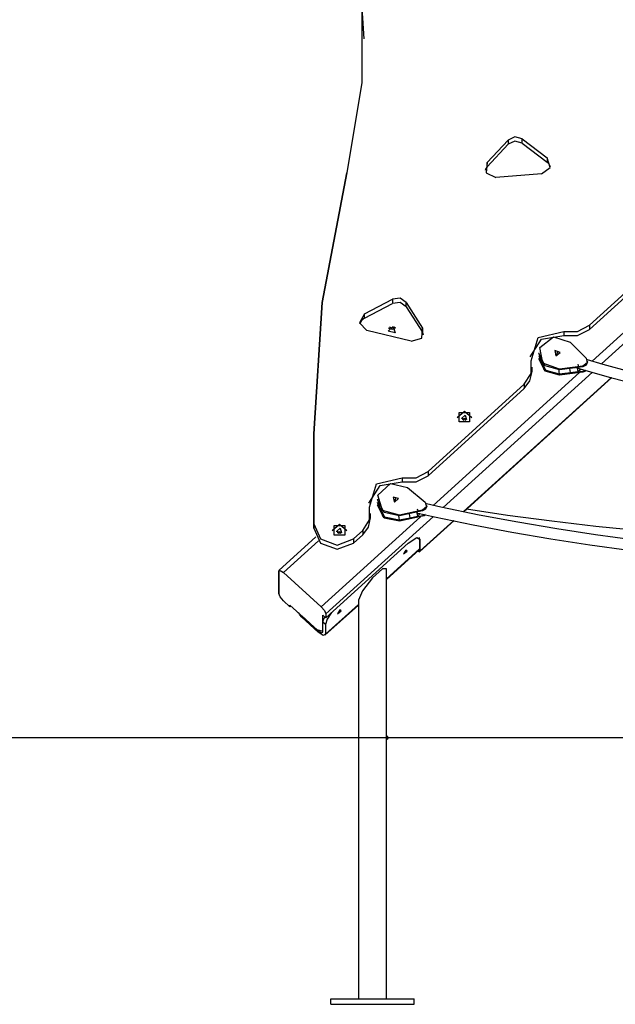
# Model space of a CAD drawing. Units: inches. Extents: x 262 to 332, y 160 to 260.
# Drawn here: x 276 to 285, y 237 to 251 of the extents above; entities that cross this region are included whole.
import ezdxf

# ---------------------------------------------------------------- set-up
doc = ezdxf.new("R2010")
doc.units = ezdxf.units.IN
doc.header["$MEASUREMENT"] = 0
doc.layers.add('Ebene 1', color=7, linetype='Continuous')

# ---------------------------------------------------------------- blocks, each defined once
blk = doc.blocks.new('block 2')
at = {"layer": 'Ebene 1', "color": 179, "lineweight": 25, "true_color": 0x1a171b}
for points in [[(280.833, 253.281), (281.061, 251.925), (281.061, 250.553), (280.833, 249.197)], [(280.833, 253.218), (281.023, 252.219), (281.089, 251.207)], [(282.941, 249.352), (283.254, 249.69)], [(282.941, 249.288), (283.254, 249.627)], [(283.465, 249.707), (283.356, 249.738), (283.254, 249.69)], [(283.254, 249.69), (283.254, 249.627)], [(283.465, 249.644), (283.356, 249.675), (283.254, 249.627)], [(283.465, 249.644), (283.465, 249.707)], [(283.465, 249.707), (283.839, 249.423)], [(283.465, 249.644), (283.839, 249.359)], [(282.941, 249.352), (282.922, 249.201), (283.068, 249.129)], [(282.941, 249.288), (282.941, 249.352)], [(283.756, 249.183), (283.886, 249.278), (283.839, 249.423)], [(283.839, 249.423), (283.839, 249.359)], [(283.888, 249.287), (283.87, 249.327), (283.839, 249.359)], [(280.34, 245.283), (280.463, 247.252), (280.833, 249.197)], [(280.833, 249.197), (280.463, 247.252), (280.34, 245.283)], [(282.941, 249.288), (282.921, 249.262), (282.909, 249.232)], [(283.756, 249.183), (283.068, 249.129)], [(284.515, 246.375), (286.692, 248.348)], [(286.864, 248.334), (284.655, 246.332)], [(284.475, 246.915), (285.917, 248.222)], [(284.475, 246.851), (285.917, 248.158)], [(281.098, 247.083), (281.521, 247.304)], [(281.726, 247.254), (281.634, 247.317), (281.521, 247.304)], [(281.521, 247.304), (281.521, 247.24)], [(281.726, 247.191), (281.634, 247.254), (281.521, 247.24)], [(281.726, 247.191), (281.726, 247.254)], [(281.726, 247.254), (281.969, 246.871)], [(281.098, 247.019), (281.521, 247.24)], [(281.726, 247.191), (281.969, 246.808)], [(281.098, 247.083), (281.024, 246.947), (281.134, 246.834)], [(281.098, 247.019), (281.053, 246.983), (281.027, 246.933)], [(281.098, 247.019), (281.098, 247.083)], [(281.801, 246.672), (281.134, 246.834)], [(281.559, 246.801), (281.454, 246.826), (281.53, 246.896), (281.559, 246.801), (281.559, 246.801)], [(281.47, 246.864), (281.466, 246.868), (281.463, 246.872)], [(281.566, 246.872), (281.521, 246.847), (281.47, 246.864)], [(281.555, 246.883), (281.515, 246.867), (281.474, 246.883)], [(281.801, 246.672), (281.958, 246.721), (281.969, 246.871)], [(281.969, 246.871), (281.969, 246.808)], [(283.598, 246.377), (283.702, 246.727), (284.088, 246.821)], [(284.088, 246.821), (284.295, 246.821), (284.475, 246.915)], [(284.088, 246.758), (284.295, 246.758), (284.475, 246.851)], [(284.088, 246.821), (284.088, 246.758)], [(284.475, 246.915), (284.475, 246.851)], [(281.986, 246.771), (281.979, 246.79), (281.969, 246.808)], [(283.586, 246.439), (283.755, 246.704), (284.088, 246.758)], [(284.022, 246.255), (283.775, 246.343), (283.731, 246.581), (283.933, 246.737), (284.185, 246.661)], [(284.185, 246.661), (284.425, 246.42)], [(283.968, 246.455), (284.034, 246.505), (283.953, 246.532), (283.968, 246.455), (283.968, 246.455)], [(283.973, 246.454), (283.988, 246.494), (284.002, 246.521)], [(283.495, 246.027), (283.598, 246.189), (283.598, 246.377)], [(283.715, 246.498), (283.715, 246.488)], [(284.022, 246.246), (283.808, 246.303), (283.715, 246.488)], [(283.715, 246.416), (283.715, 246.407)], [(284.022, 246.165), (283.808, 246.223), (283.715, 246.407)], [(284.022, 246.174), (283.793, 246.244), (283.718, 246.452)], [(283.725, 246.422), (283.812, 246.24), (284.021, 246.183)], [(284.425, 246.42), (284.441, 246.347), (284.376, 246.3)], [(289.18, 245.697), (289.01, 245.698), (288.841, 245.701), (288.418, 245.716), (287.996, 245.742), (287.575, 245.779), (287.155, 245.826), (286.736, 245.883), (286.32, 245.951), (285.906, 246.029), (285.494, 246.118), (285.085, 246.216), (284.68, 246.325), (284.445, 246.392)], [(284.446, 246.363), (284.446, 246.372)], [(283.495, 245.963), (283.581, 246.081), (283.612, 246.22)], [(283.612, 246.22), (283.612, 246.283)], [(284.013, 246.245), (284.016, 246.214), (284.021, 246.183)], [(284.376, 246.3), (284.022, 246.255)], [(284.376, 246.291), (284.022, 246.246)], [(284.022, 246.255), (284.022, 246.246)], [(284.376, 246.219), (284.022, 246.174)], [(284.189, 246.204), (284.184, 246.235), (284.181, 246.266)], [(284.189, 246.204), (284.297, 246.218)], [(284.255, 246.283), (284.384, 246.244), (284.79, 246.128), (285.199, 246.023), (285.611, 245.926), (286.026, 245.842), (286.181, 245.815), (286.336, 245.791)], [(284.29, 246.274), (284.297, 246.218)], [(284.297, 246.218), (284.344, 246.256)], [(284.3, 246.329), (284.307, 246.291)], [(284.446, 246.363), (284.426, 246.315), (284.376, 246.291)], [(284.376, 246.3), (284.376, 246.291)], [(284.416, 246.235), (284.397, 246.224), (284.376, 246.219)], [(284.424, 246.232), (284.402, 246.218), (284.376, 246.21)], [(284.376, 246.219), (284.376, 246.21)], [(282.128, 244.211), (284.326, 246.204)], [(284.518, 246.208), (282.279, 244.178)], [(282.585, 244.118), (284.805, 246.13)], [(282.591, 244.116), (284.811, 246.128)], [(284.021, 246.183), (284.189, 246.204)], [(284.376, 246.21), (284.022, 246.165)], [(284.022, 246.174), (284.022, 246.165)], [(282.053, 244.72), (283.495, 246.027)], [(282.053, 244.656), (283.495, 245.963)], [(283.495, 246.027), (283.495, 245.963)], [(282.489, 245.531), (282.599, 245.626), (282.709, 245.531)], [(282.677, 245.465), (282.521, 245.465), (282.521, 245.606), (282.677, 245.606), (282.677, 245.465), (282.677, 245.465)], [(282.631, 245.498), (282.555, 245.516), (282.611, 245.566), (282.631, 245.498), (282.631, 245.498)], [(282.567, 245.501), (282.566, 245.5), (282.566, 245.499)], [(282.632, 245.499), (282.6, 245.512), (282.567, 245.501)], [(282.578, 245.491), (282.599, 245.499), (282.62, 245.491)], [(280.34, 243.933), (280.34, 245.283)], [(280.34, 245.283), (280.34, 245.219)], [(280.34, 245.283), (280.34, 245.219)], [(280.34, 245.283), (280.34, 243.933)], [(280.34, 243.87), (280.34, 245.219)], [(280.34, 245.219), (280.34, 243.87)], [(281.177, 244.182), (281.28, 244.532), (281.667, 244.626)], [(281.667, 244.626), (281.873, 244.626), (282.053, 244.72)], [(281.667, 244.563), (281.873, 244.563), (282.053, 244.656)], [(281.667, 244.626), (281.667, 244.563)], [(282.053, 244.72), (282.053, 244.656)], [(281.165, 244.244), (281.334, 244.509), (281.667, 244.563)], [(281.623, 244.064), (281.369, 244.132), (281.302, 244.366), (281.488, 244.537), (281.747, 244.481)], [(281.747, 244.481), (282.009, 244.261)], [(281.293, 244.303), (281.293, 244.293)], [(281.55, 244.259), (281.611, 244.314), (281.528, 244.335), (281.55, 244.259), (281.55, 244.259)], [(281.554, 244.257), (281.565, 244.299), (281.576, 244.328)], [(281.073, 243.832), (281.177, 243.994), (281.177, 244.182)], [(281.623, 244.055), (281.395, 244.102), (281.293, 244.293)], [(281.293, 244.221), (281.293, 244.212)], [(281.623, 243.974), (281.395, 244.021), (281.293, 244.212)], [(281.623, 243.983), (281.38, 244.041), (281.295, 244.256)], [(281.303, 244.227), (281.398, 244.039), (281.621, 243.992)], [(281.891, 244.16), (281.903, 244.123)], [(282.009, 244.261), (282.031, 244.189), (281.972, 244.137)], [(282.034, 244.198), (282.017, 244.153), (281.972, 244.128)], [(286.334, 243.571), (286.036, 243.595), (285.739, 243.623), (285.152, 243.69), (284.566, 243.769), (283.982, 243.858), (283.401, 243.957), (282.821, 244.065), (282.244, 244.185), (282.028, 244.232)], [(282.034, 244.198), (282.034, 244.207)], [(286.326, 243.741), (285.9, 243.772), (285.235, 243.828), (284.571, 243.896), (283.907, 243.973), (283.246, 244.061), (282.632, 244.153)], [(280.449, 242.69), (281.938, 244.04)], [(282.133, 244.046), (280.52, 242.584)], [(281.073, 243.768), (281.16, 243.886), (281.19, 244.025)], [(281.19, 244.025), (281.19, 244.088)], [(281.608, 244.052), (281.614, 244.022), (281.621, 243.992)], [(281.621, 243.992), (281.787, 244.026)], [(281.972, 244.137), (281.623, 244.064)], [(281.972, 244.128), (281.623, 244.055)], [(281.623, 244.064), (281.623, 244.055)], [(281.972, 244.056), (281.623, 243.983)], [(281.972, 244.047), (281.623, 243.974)], [(281.787, 244.026), (281.78, 244.056), (281.774, 244.086)], [(281.787, 244.026), (281.893, 244.048)], [(281.878, 244.123), (281.893, 244.048)], [(281.881, 244.101), (282.151, 244.041), (282.729, 243.92), (283.31, 243.81), (283.894, 243.71), (284.479, 243.62), (285.066, 243.541)], [(281.893, 244.048), (281.936, 244.09)], [(281.972, 244.137), (281.972, 244.128)], [(282.008, 244.073), (281.992, 244.062), (281.972, 244.056)], [(282.016, 244.071), (281.996, 244.056), (281.972, 244.047)], [(281.972, 244.056), (281.972, 244.047)], [(280.34, 243.933), (280.442, 243.709), (280.69, 243.616), (280.937, 243.709)], [(280.34, 243.933), (280.34, 243.87)], [(280.34, 243.933), (280.34, 243.87)], [(280.34, 243.87), (280.442, 243.645), (280.69, 243.552), (280.937, 243.645)], [(280.615, 243.833), (280.725, 243.928), (280.835, 243.833)], [(280.803, 243.766), (280.647, 243.766), (280.647, 243.907), (280.803, 243.907), (280.803, 243.766), (280.803, 243.766)], [(280.757, 243.799), (280.682, 243.818), (280.737, 243.868), (280.757, 243.799), (280.757, 243.799)], [(281.623, 243.983), (281.623, 243.974)], [(281.931, 243.518), (282.444, 243.983)], [(281.934, 243.527), (282.438, 243.984)], [(280.371, 243.738), (279.816, 243.235)], [(280.372, 243.738), (279.816, 243.235)], [(280.693, 243.802), (280.693, 243.801), (280.692, 243.801)], [(280.758, 243.801), (280.726, 243.814), (280.693, 243.802)], [(280.704, 243.793), (280.725, 243.8), (280.747, 243.793)], [(280.937, 243.709), (281.073, 243.832)], [(280.937, 243.645), (281.073, 243.768)], [(280.937, 243.709), (280.937, 243.645)], [(281.073, 243.832), (281.073, 243.768)], [(281.757, 243.646), (281.883, 243.728), (281.934, 243.701)], [(281.927, 243.707), (281.925, 243.719), (281.921, 243.729)], [(281.927, 243.707), (281.927, 243.56)], [(281.934, 243.701), (281.927, 243.707)], [(280.409, 243.68), (279.884, 243.203)], [(280.52, 242.525), (281.757, 243.646)], [(281.432, 243.111), (281.927, 243.56)], [(281.927, 243.56), (281.926, 243.55), (281.922, 243.544)], [(281.934, 243.527), (281.934, 243.701)], [(281.432, 243.101), (281.922, 243.544)], [(281.685, 243.482), (281.739, 243.524), (281.721, 243.539), (281.685, 243.482), (281.685, 243.482)], [(281.898, 243.523), (281.925, 243.515), (281.934, 243.527)], [(279.813, 243.225), (279.834, 243.236), (279.884, 243.203)], [(279.816, 243.235), (279.814, 243.231), (279.813, 243.225)], [(279.813, 243.225), (279.813, 242.887)], [(279.813, 242.887), (279.813, 243.225)], [(279.884, 243.203), (280.449, 242.69)], [(281.432, 243.258), (281.37, 243.259), (281.22, 243.123), (281.07, 242.929), (281.008, 242.79)], [(281.432, 240.751), (281.432, 243.258)], [(279.884, 242.78), (279.834, 242.838), (279.813, 242.887)], [(279.982, 242.691), (279.884, 242.78)], [(279.982, 242.691), (279.982, 242.716)], [(279.982, 242.716), (280.392, 242.345)], [(279.997, 242.703), (279.982, 242.691)], [(280.449, 242.69), (280.499, 242.633), (280.52, 242.584)], [(280.507, 242.263), (281.008, 242.716)], [(280.513, 242.278), (281.008, 242.726)], [(281.008, 242.79), (281.008, 236.806)], [(280.159, 242.535), (280.13, 242.567), (280.108, 242.602)], [(280.159, 242.556), (280.407, 242.331)], [(280.159, 242.556), (280.159, 242.535)], [(280.407, 242.31), (280.159, 242.535)], [(280.477, 242.319), (280.477, 242.563)], [(280.52, 242.525), (280.477, 242.563)], [(280.477, 242.457), (280.484, 242.493), (280.504, 242.539)], [(280.605, 242.602), (280.538, 242.502), (280.513, 242.426)], [(280.52, 242.584), (280.52, 242.525)], [(280.695, 242.585), (280.749, 242.627), (280.731, 242.642), (280.695, 242.585), (280.695, 242.585)], [(280.477, 242.31), (280.477, 242.457)], [(280.513, 242.426), (280.477, 242.457)], [(280.513, 242.426), (280.513, 242.278)], [(280.477, 242.319), (280.392, 242.345)], [(280.407, 242.331), (280.414, 242.338)], [(280.407, 242.331), (280.457, 242.299), (280.477, 242.31)], [(280.513, 242.278), (280.482, 242.261), (280.407, 242.31)], [(279.045, 240.726), (277.217, 240.726), (275.416, 240.726), (273.669, 240.726), (272.003, 240.726), (270.441, 240.726), (269.007, 240.726), (267.723, 240.726), (266.609, 240.726), (265.679, 240.726), (264.949, 240.726), (264.429, 240.726)], [(299.446, 240.726), (279.045, 240.726)], [(281.432, 240.701), (281.432, 240.702), (281.432, 240.703), (281.431, 240.706), (281.431, 240.708), (281.431, 240.712), (281.431, 240.715), (281.431, 240.719), (281.431, 240.723), (281.431, 240.727), (281.431, 240.732), (281.431, 240.736), (281.431, 240.739), (281.431, 240.743), (281.431, 240.746), (281.432, 240.748), (281.432, 240.75), (281.432, 240.751)], [(281.432, 236.806), (281.432, 240.701)], [(280.595, 236.726), (280.595, 236.806)], [(280.595, 236.806), (281.845, 236.806)], [(281.845, 236.726), (281.845, 236.806)], [(280.595, 236.726), (281.845, 236.726)]]:
    blk.add_lwpolyline(points, dxfattribs=at)
at = {"layer": 'Ebene 1', "color": 179, "lineweight": 9, "true_color": 0x1a171b}
for points in [[(276.305, 240.726), (277.217, 240.726), (279.045, 240.726)], [(279.045, 240.726), (281.596, 240.726)], [(283.296, 240.726), (288.395, 240.726)]]:
    blk.add_lwpolyline(points, dxfattribs=at)
at = {"layer": 'Ebene 1', "color": 179, "lineweight": 25, "true_color": 0x1a171b}
blk.add_open_spline([(281.432, 240.701), (281.446, 240.701), (281.457, 240.712), (281.457, 240.726), (281.457, 240.74), (281.446, 240.751), (281.432, 240.751)], degree=3, knots=[0, 0, 0, 0, 1, 1, 1, 2, 2, 2, 2], dxfattribs=at)

msp = doc.modelspace()

# ---------------------------------------------------------------- block references
at = {"layer": 'Ebene 1'}
msp.add_blockref('block 2', (0, 0), dxfattribs=at)

doc.saveas('drawing.dxf')
